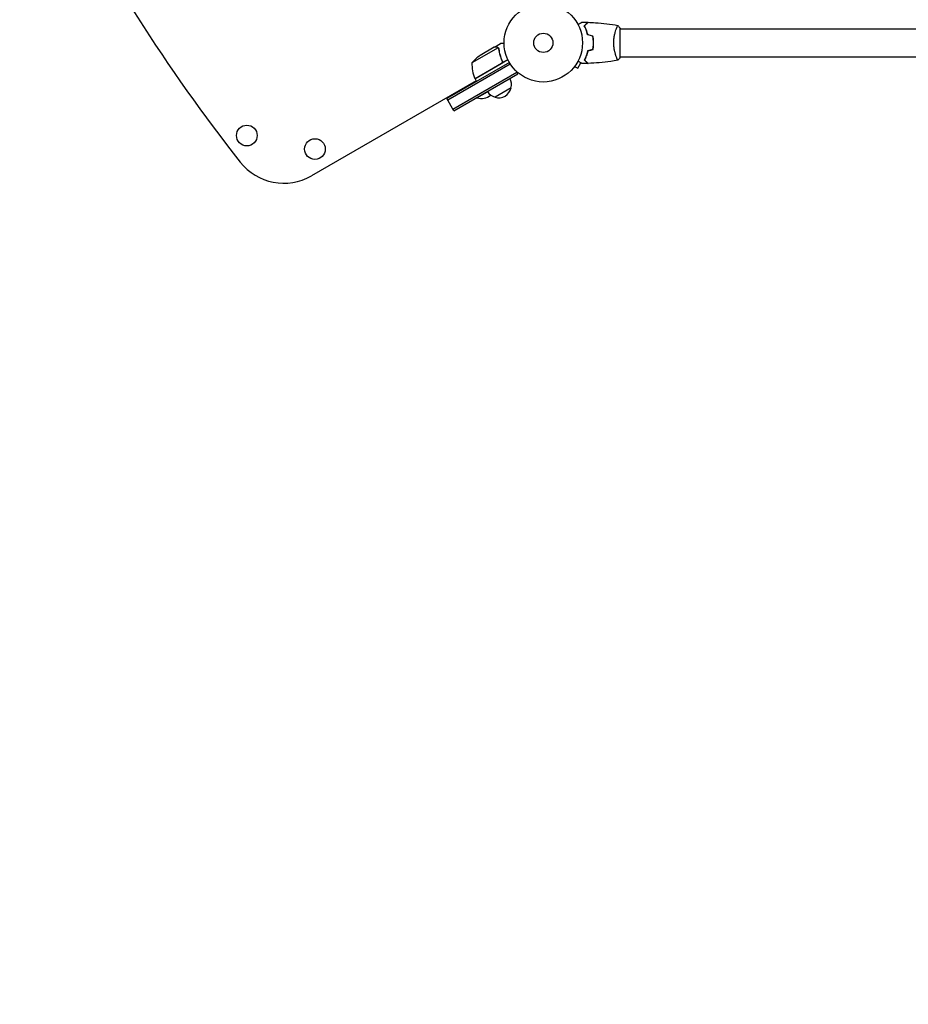
# Model space of a CAD drawing. Units: millimetres. Extents: x -2876 to 3715, y -3570 to 2645.
# Drawn here: x -1249 to -47, y -2238 to -906 of the extents above; entities that cross this region are included whole.
import ezdxf

# ---------------------------------------------------------------- set-up
doc = ezdxf.new("R2010")
doc.units = ezdxf.units.MM
doc.header["$LTSCALE"] = 20
doc.linetypes.add('HIDDEN', pattern=[9.525, 6.35, -3.175])
doc.layers.add('2d', color=230, linetype='Continuous')
doc.layers.add('EN-SafetyZone', color=93, linetype='HIDDEN')

msp = doc.modelspace()

# ---------------------------------------------------------------- linework, layer by layer
at = {"layer": '2d'}
for p, q in [((-442.2, -918), (-442.2, -918)), ((-437, -956.5), (-437, -917.5)), ((-437, -918), (-13, -918)), ((-602.2, -943.8), (-637.6, -964.2)), ((-607.4, -943), (-626.4, -954)), ((-607.2, -942.9), (-598.7, -938)), ((-607.2, -942.9), (-607.2, -943)), ((-601.6, -944.5), (-601.6, -944.5)), ((-473.2, -935), (-473, -935)), ((-442.2, -956), (-442.2, -956)), ((-437, -956), (-13, -956)), ((-586.9, -963.5), (-671.6, -1012.4)), ((-585.6, -965.7), (-670.3, -1014.6)), ((-633.4, -985.5), (-598, -965.1)), ((-588.8, -960), (-633.3, -985.7)), ((-597.1, -960.4), (-596.4, -961.7)), ((-499.6, -970.1), (-499.6, -970.2)), ((-499.6, -970.2), (-499.6, -970.2)), ((-498.7, -969), (-494.5, -971.4)), ((-494.5, -971.4), (-490.3, -964.1)), ((-663.3, -1026.7), (-576.7, -976.7)), ((-662.1, -1028.9), (-575.5, -978.9)), ((-633.3, -985.7), (-631.3, -989.2)), ((-575.5, -978.9), (-577.4, -975.5)), ((-631.8, -988.3), (-854.5, -1116.9)), ((-646.1, -996.6), (-645.6, -997.4)), ((-584.6, -998), (-606.3, -1010.5)), ((-630.9, -1010.9), (-630.7, -1011.3)), ((-630.7, -1011.3), (-616.4, -1003.1)), ((-662.1, -1028.9), (-671.6, -1012.4))]:
    msp.add_line(p, q, dxfattribs=at)
for centre, radius in [((-541, -937), 53), ((-541, -937), 13), ((-942, -1062.4), 14), ((-849.8, -1080.7), 14)]:
    msp.add_circle(centre, radius, dxfattribs=at)
for centre, radius, start, end in [((958.5, 401.3), 2428, 206.8022, 218.142), ((-598.7, -995.6), 50, 123.6243, 141.1002), ((-587.6, -965.4), 50, 178.6503, 203.5272), ((-630.7, -984.2), 3, 203.5272, 206.8088), ((-601.1, -993.5), 17, 344.1865, 29.3587), ((-601.2, -994.3), 17, 252.6679, 347.3321), ((-624.5, -994.1), 18.3, 250.1905, 312.3022), ((-602, -994), 17, 210.6413, 255.8135), ((-892, -1051.9), 75, 218.142, 300)]:
    msp.add_arc(centre, radius, start, end, dxfattribs=at)
for points, knots in [([(-494.2, -912.2), (-494, -912.1), (-493.8, -912), (-492.9, -911.5), (-492.2, -911.1), (-491.3, -910.6), (-491, -910.4), (-490.5, -910.1), (-490.2, -909.9), (-489.8, -909.7), (-489.6, -909.6), (-489.2, -909.4), (-489.1, -909.3), (-488.8, -909.1), (-488.7, -909.1), (-488.7, -909.1), (-488.7, -909.1), (-488.7, -909.1), (-488.7, -909), (-488.6, -909), (-488.6, -909), (-488.6, -909), (-488.6, -909), (-488.6, -909)], [0.00292306, 0.00292306, 0.00292306, 0.00292306, 0.00379004, 0.00379004, 0.00758008, 0.00758008, 0.0094751, 0.0094751, 0.01137012, 0.01137012, 0.01326514, 0.01326514, 0.01516016, 0.01516016, 0.01705518, 0.01705518, 0.01800269, 0.01800269, 0.0189502, 0.0189502, 0.02274024, 0.02274024, 0.02935902, 0.02935902, 0.02935902, 0.02935902]), ([(-485.5, -914), (-484.9, -913.4), (-484.4, -912.9), (-483.5, -912), (-483.1, -911.6), (-482.5, -911), (-482.3, -910.8), (-482, -910.5), (-481.8, -910.3), (-481.4, -909.9), (-481.2, -909.7), (-480.9, -909.4), (-480.9, -909.4), (-480.8, -909.3), (-480.8, -909.3), (-480.8, -909.3), (-480.8, -909.3), (-480.7, -909.2), (-480.7, -909.2), (-480.7, -909.2), (-480.7, -909.2), (-480.7, -909.2), (-480.7, -909.2), (-480.7, -909.2)], [0, 0, 0, 0, 0.0035063, 0.0035063, 0.0070126, 0.0070126, 0.00876575, 0.00876575, 0.0105189, 0.0105189, 0.0140252, 0.0140252, 0.01577835, 0.01577835, 0.01665493, 0.01665493, 0.0175315, 0.0175315, 0.02103781, 0.02103781, 0.02454411, 0.02454411, 0.0274484, 0.0274484, 0.0274484, 0.0274484]), ([(-481, -926.1), (-481.3, -924.9), (-481.6, -923.7), (-482.3, -921.5), (-482.7, -920.4), (-483.2, -918.9), (-483.4, -918.4), (-483.8, -917.4), (-484.1, -916.9), (-484.7, -915.6), (-485.1, -914.8), (-485.5, -914)], [0, 0, 0, 0, 0.00404294, 0.00404294, 0.00808588, 0.00808588, 0.01010735, 0.01010735, 0.01212882, 0.01212882, 0.01617176, 0.01617176, 0.01617176, 0.01617176]), ([(-485.2, -914), (-484.7, -913.5), (-484.2, -913), (-483.2, -912), (-482.8, -911.6), (-482.2, -911), (-482, -910.8), (-481.7, -910.5), (-481.5, -910.3), (-481.1, -909.9), (-480.9, -909.7), (-480.7, -909.5), (-480.6, -909.4), (-480.5, -909.3), (-480.5, -909.3), (-480.5, -909.3), (-480.5, -909.2), (-480.4, -909.2), (-480.4, -909.2), (-480.4, -909.2), (-480.4, -909.2), (-480.4, -909.2)], [0, 0, 0, 0, 0.00350666, 0.00350666, 0.00701332, 0.00701332, 0.00876665, 0.00876665, 0.01051997, 0.01051997, 0.01402663, 0.01402663, 0.01577996, 0.01577996, 0.01753329, 0.01753329, 0.02103995, 0.02103995, 0.02454661, 0.02454661, 0.02744921, 0.02744921, 0.02744921, 0.02744921]), ([(-480.8, -925.9), (-481.1, -924.7), (-481.4, -923.6), (-482.1, -921.4), (-482.5, -920.3), (-483.2, -918.3), (-483.6, -917.4), (-484.4, -915.6), (-484.9, -914.8), (-485.2, -914)], [0, 0, 0, 0, 0.00398181, 0.00398181, 0.00796362, 0.00796362, 0.01194542, 0.01194542, 0.01592723, 0.01592723, 0.01592723, 0.01592723]), ([(-480.4, -909.2), (-477.1, -909.3), (-473.8, -909.5), (-465.3, -910.1), (-460.2, -910.6), (-450, -911.9), (-445, -912.6), (-440.1, -913.5)], [0, 0, 0, 0, 10.001335, 10.001335, 25.652861, 25.652861, 40.904303, 40.904303, 40.904303, 40.904303]), ([(-445.7, -937), (-445.7, -936.2), (-445.7, -935.3), (-445.6, -933.6), (-445.6, -932.8), (-445.4, -931.6), (-445.4, -931.1), (-445.3, -930.3), (-445.2, -929.9), (-445, -928.7), (-444.9, -927.9), (-444.6, -926.4), (-444.4, -925.7), (-444.1, -924.3), (-443.9, -923.6), (-443.4, -921.6), (-443, -920.4), (-442.5, -918.8), (-442.3, -918.3), (-441.9, -917.4), (-441.8, -916.9), (-441.3, -915.8), (-441, -915.1), (-440.6, -914.4), (-440.5, -914.2), (-440.3, -913.8), (-440.3, -913.7), (-440.2, -913.6), (-440.1, -913.6), (-440.1, -913.5), (-440.1, -913.5), (-440, -913.5), (-440, -913.5), (-440, -913.5), (-440, -913.5), (-440, -913.5)], [0.16356818, 0.16356818, 0.16356818, 0.16356818, 0.1661247, 0.1661247, 0.16868122, 0.16868122, 0.16995948, 0.16995948, 0.17123774, 0.17123774, 0.17379425, 0.17379425, 0.17635077, 0.17635077, 0.17890729, 0.17890729, 0.18402032, 0.18402032, 0.18657684, 0.18657684, 0.18913336, 0.18913336, 0.19424639, 0.19424639, 0.19680291, 0.19680291, 0.19935943, 0.19935943, 0.20063769, 0.20063769, 0.20191595, 0.20191595, 0.20447247, 0.20447247, 0.20490292, 0.20490292, 0.20490292, 0.20490292]), ([(-440, -913.5), (-439.1, -914.6), (-438.2, -915.7), (-437.3, -917.1), (-437.1, -917.3), (-437, -917.5)], [0, 0, 0, 0, 4.405135, 4.405135, 5.108724, 5.108724, 5.108724, 5.108724]), ([(-473.2, -937), (-473.2, -935.5), (-473.2, -934), (-473.4, -931.7), (-473.5, -930.9), (-473.7, -929.4), (-473.9, -928.7), (-474, -928)], [0.009233803, 0.009233803, 0.009233803, 0.009233803, 0.013850802, 0.013850802, 0.016159301, 0.016159301, 0.0184678, 0.0184678, 0.0184678, 0.0184678]), ([(-473, -937), (-473, -935.5), (-473, -933.9), (-473.3, -931.6), (-473.3, -930.8), (-473.6, -929.3), (-473.7, -928.6), (-473.8, -927.8)], [0.009405818, 0.009405818, 0.009405818, 0.009405818, 0.01410835, 0.01410835, 0.016459616, 0.016459616, 0.018810883, 0.018810883, 0.018810883, 0.018810883]), ([(-604.2, -943), (-605, -943), (-605.7, -943), (-606.8, -943), (-607.2, -943), (-607.4, -943)], [0, 0, 0, 0, 0.00517024, 0.00517024, 0.01034048, 0.01034048, 0.01034048, 0.01034048]), ([(-602.5, -943.5), (-602.7, -943.4), (-603, -943.3), (-603.4, -943.1), (-603.5, -943.1), (-603.8, -943.1), (-604, -943), (-604.2, -943)], [0, 0, 0, 0, 0.00218234, 0.00218234, 0.003273511, 0.003273511, 0.004364681, 0.004364681, 0.004364681, 0.004364681]), ([(-604, -942.9), (-603.8, -942.9), (-603.7, -943), (-603.4, -943), (-603.3, -943), (-603.2, -943), (-603.2, -943.1), (-603.1, -943.1), (-603.1, -943.1), (-603, -943.1), (-603, -943.1), (-603, -943.1), (-602.7, -943.2), (-602.5, -943.3), (-602.2, -943.5)], [0, 0, 0, 0, 0.25, 0.25, 0.375, 0.375, 0.4375, 0.46875, 0.484375, 0.492187, 0.492187, 0.5, 0.5, 1, 1, 1, 1]), ([(-604, -942.9), (-603.8, -942.9), (-603.7, -943), (-603.4, -943), (-603.3, -943), (-603.2, -943), (-603.2, -943.1), (-603.1, -943.1), (-603.1, -943.1), (-603, -943.1), (-603, -943.1), (-603, -943.1), (-603, -943.1), (-603, -943.1), (-603, -943.1)], [0, 0, 0, 0, 0.25, 0.25, 0.375, 0.375, 0.4375, 0.46875, 0.484375, 0.4921875, 0.4921875, 0.5, 0.5, 0.5253358, 0.5253358, 0.5253358, 0.5253358]), ([(-602.2, -943.5), (-602.2, -943.5), (-602.1, -943.6), (-602, -943.7), (-601.9, -943.8), (-601.8, -943.9), (-601.7, -944), (-601.5, -944.2), (-601.4, -944.3), (-601.4, -944.4)], [0, 0, 0, 0, 0.00051115, 0.00051115, 0.001022301, 0.001022301, 0.001533451, 0.001533451, 0.002044601, 0.002044601, 0.002044601, 0.002044601]), ([(-601.2, -945.6), (-600.8, -948.2), (-600.3, -950.8), (-598.8, -956), (-597.9, -958.7), (-596.7, -961.3)], [0, 0, 0, 0, 0.00859307, 0.00859307, 0.01718614, 0.01718614, 0.01718614, 0.01718614]), ([(-596.5, -961.4), (-597.7, -958.7), (-598.6, -956.1), (-599.5, -952.8), (-599.7, -952.1), (-600, -950.8), (-600.2, -950.1), (-600.6, -948.1), (-600.8, -946.8), (-601, -945.5)], [0.00267622, 0.00267622, 0.00267622, 0.00267622, 0.01136401, 0.01136401, 0.01353595, 0.01353595, 0.0157079, 0.0157079, 0.0200518, 0.0200518, 0.0200518, 0.0200518]), ([(-594, -938), (-594.5, -938), (-595, -938), (-595.8, -938), (-596.1, -938), (-596.6, -938), (-596.8, -938), (-597, -938), (-597.1, -938), (-597.2, -938), (-598.2, -938), (-598.7, -938), (-598.7, -938)], [0.0535022, 0.0535022, 0.0535022, 0.0535022, 0.125, 0.125, 0.1875, 0.1875, 0.21875, 0.234375, 0.234375, 0.25, 0.25, 0.5, 0.5, 0.5, 0.5]), ([(-474, -946.1), (-473.7, -944.6), (-473.5, -943.2), (-473.3, -940.9), (-473.3, -940.1), (-473.2, -938.6), (-473.2, -937.8), (-473.2, -937)], [0, 0, 0, 0, 0.004616902, 0.004616902, 0.006925353, 0.006925353, 0.009233803, 0.009233803, 0.009233803, 0.009233803]), ([(-473.8, -946.3), (-473.5, -944.8), (-473.3, -943.3), (-473.1, -941), (-473.1, -940.2), (-473, -938.6), (-473, -937.8), (-473, -937)], [0, 0, 0, 0, 0.004702909, 0.004702909, 0.007054363, 0.007054363, 0.009405818, 0.009405818, 0.009405818, 0.009405818]), ([(-440, -960.5), (-440, -960.5), (-440, -960.5), (-440, -960.5), (-440, -960.5), (-440.1, -960.6), (-440.1, -960.5), (-440.1, -960.5), (-440.2, -960.5), (-440.3, -960.3), (-440.5, -959.9), (-440.9, -959.2), (-441, -958.9), (-441.3, -958.3), (-441.5, -957.9), (-442, -956.7), (-442.3, -955.8), (-442.8, -954.4), (-442.9, -954.1), (-443, -953.6), (-443.1, -953.3), (-443.4, -952.4), (-443.6, -951.8), (-443.9, -950.5), (-444.1, -949.8), (-444.4, -948.7), (-444.4, -948.4), (-444.6, -947.6), (-444.7, -947.3), (-445, -945.4), (-445.3, -943.8), (-445.5, -941.3), (-445.6, -940.5), (-445.7, -938.8), (-445.7, -937.9), (-445.7, -937)], [0.12220864, 0.12220864, 0.12220864, 0.12220864, 0.12268837, 0.12268837, 0.12524335, 0.12524335, 0.12652085, 0.12652085, 0.12779834, 0.12779834, 0.13290832, 0.13290832, 0.13546331, 0.13546331, 0.1380183, 0.1380183, 0.14312827, 0.14312827, 0.14440577, 0.14440577, 0.14568326, 0.14568326, 0.14823825, 0.14823825, 0.15079324, 0.15079324, 0.15207073, 0.15207073, 0.15334823, 0.15334823, 0.15845821, 0.15845821, 0.16101319, 0.16101319, 0.16356818, 0.16356818, 0.16356818, 0.16356818]), ([(-481, -948), (-481.3, -949.2), (-481.6, -950.4), (-482.3, -952.6), (-482.7, -953.7), (-483.2, -955.2), (-483.4, -955.7), (-483.8, -956.7), (-484.1, -957.1), (-484.7, -958.5), (-485.1, -959.3), (-485.5, -960.1)], [0, 0, 0, 0, 0.00404294, 0.00404294, 0.00808588, 0.00808588, 0.01010735, 0.01010735, 0.01212882, 0.01212882, 0.01617176, 0.01617176, 0.01617176, 0.01617176]), ([(-480.8, -948.1), (-481.1, -949.3), (-481.4, -950.5), (-482.1, -952.7), (-482.5, -953.8), (-483.2, -955.7), (-483.6, -956.7), (-484.4, -958.5), (-484.9, -959.3), (-485.2, -960)], [0, 0, 0, 0, 0.00398181, 0.00398181, 0.00796362, 0.00796362, 0.01194542, 0.01194542, 0.01592723, 0.01592723, 0.01592723, 0.01592723]), ([(-596.5, -961.4), (-596.4, -961.5), (-596.4, -961.7), (-596.3, -962.1), (-596.3, -962.3), (-596.2, -962.6), (-596.2, -962.8), (-596.3, -963.2), (-596.3, -963.3), (-596.4, -963.7), (-596.5, -963.9), (-596.7, -964.2), (-596.8, -964.3), (-597, -964.6), (-597.2, -964.7), (-597.4, -965), (-597.6, -965.1), (-597.7, -965.2)], [0, 0, 0, 0, 0.000547232, 0.000547232, 0.001094464, 0.001094464, 0.001641696, 0.001641696, 0.002188928, 0.002188928, 0.002736159, 0.002736159, 0.003283391, 0.003283391, 0.003830623, 0.003830623, 0.004377855, 0.004377855, 0.004377855, 0.004377855]), ([(-596.7, -961.3), (-596.6, -961.6), (-596.6, -961.8), (-596.5, -962.2), (-596.5, -962.4), (-596.5, -962.7), (-596.5, -962.8), (-596.6, -963.2), (-596.7, -963.5), (-596.8, -963.9), (-596.9, -964), (-597, -964.2), (-597.1, -964.3), (-597.2, -964.5)], [0, 0, 0, 0, 0.000839577, 0.000839577, 0.001259366, 0.001259366, 0.001679155, 0.001679155, 0.002518732, 0.002518732, 0.002938521, 0.002938521, 0.00335831, 0.00335831, 0.00335831, 0.00335831]), ([(-596.5, -962.2), (-596.5, -962.3), (-596.5, -962.4), (-596.5, -962.7), (-596.5, -962.8), (-596.6, -963.2), (-596.7, -963.5), (-596.8, -963.9), (-596.9, -964), (-597, -964.2), (-597.1, -964.3), (-597.2, -964.5)], [0.000970326, 0.000970326, 0.000970326, 0.000970326, 0.001259366, 0.001259366, 0.001679155, 0.001679155, 0.002518732, 0.002518732, 0.002938521, 0.002938521, 0.00335831, 0.00335831, 0.00335831, 0.00335831]), ([(-488.6, -965.1), (-488.6, -965.1), (-488.6, -965.1), (-488.6, -965), (-488.6, -965), (-488.7, -965), (-488.7, -965), (-488.7, -965), (-488.7, -965), (-488.8, -965), (-488.9, -964.9), (-489.2, -964.7), (-489.6, -964.5), (-490.2, -964.1), (-490.5, -964), (-491, -963.7), (-491.3, -963.5), (-492.3, -963), (-492.9, -962.6), (-493.8, -962), (-494, -961.9), (-494.2, -961.9)], [0.03093242, 0.03093242, 0.03093242, 0.03093242, 0.03756195, 0.03756195, 0.04131815, 0.04131815, 0.04225719, 0.04225719, 0.04319624, 0.04319624, 0.04507434, 0.04507434, 0.04883054, 0.04883054, 0.05070863, 0.05070863, 0.05258673, 0.05258673, 0.05634293, 0.05634293, 0.05718798, 0.05718798, 0.05718798, 0.05718798]), ([(-485.5, -960.1), (-484.9, -960.6), (-484.4, -961.1), (-483.5, -962.1), (-483.1, -962.5), (-482.5, -963.1), (-482.3, -963.3), (-482, -963.6), (-481.8, -963.8), (-481.4, -964.2), (-481.2, -964.4), (-480.9, -964.6), (-480.9, -964.7), (-480.8, -964.8), (-480.8, -964.8), (-480.8, -964.8), (-480.8, -964.8), (-480.7, -964.8), (-480.7, -964.8), (-480.7, -964.9), (-480.7, -964.9), (-480.7, -964.9), (-480.7, -964.9), (-480.7, -964.9)], [0, 0, 0, 0, 0.0035063, 0.0035063, 0.0070126, 0.0070126, 0.00876575, 0.00876575, 0.0105189, 0.0105189, 0.0140252, 0.0140252, 0.01577835, 0.01577835, 0.01665493, 0.01665493, 0.0175315, 0.0175315, 0.02103781, 0.02103781, 0.02454411, 0.02454411, 0.0274484, 0.0274484, 0.0274484, 0.0274484]), ([(-485.2, -960), (-484.7, -960.6), (-484.2, -961.1), (-483.2, -962.1), (-482.8, -962.5), (-482.2, -963.1), (-482, -963.3), (-481.7, -963.6), (-481.5, -963.7), (-481.1, -964.2), (-480.9, -964.4), (-480.7, -964.6), (-480.6, -964.7), (-480.5, -964.8), (-480.5, -964.8), (-480.5, -964.8), (-480.5, -964.8), (-480.4, -964.9), (-480.4, -964.9), (-480.4, -964.9), (-480.4, -964.9), (-480.4, -964.9)], [0, 0, 0, 0, 0.00350666, 0.00350666, 0.00701332, 0.00701332, 0.00876665, 0.00876665, 0.01051997, 0.01051997, 0.01402663, 0.01402663, 0.01577996, 0.01577996, 0.01753329, 0.01753329, 0.02103995, 0.02103995, 0.02454661, 0.02454661, 0.02744921, 0.02744921, 0.02744921, 0.02744921]), ([(-440.1, -960.6), (-443.3, -961.1), (-446.6, -961.6), (-454.9, -962.8), (-460.1, -963.4), (-470.3, -964.3), (-475.4, -964.7), (-480.4, -964.9)], [0.059167, 0.059167, 0.059167, 0.059167, 10.001334, 10.001334, 25.653165, 25.653165, 40.963039, 40.963039, 40.963039, 40.963039])]:
    msp.add_open_spline(points, degree=3, knots=knots, dxfattribs=at)
for points in [[(-488.6, -909), (-486, -909), (-483.3, -909.1), (-480.7, -909.2)], [(-474, -928), (-476.3, -927.4), (-478.7, -926.7), (-481, -926.1)], [(-473.8, -927.8), (-476.2, -927.2), (-478.5, -926.6), (-480.8, -925.9)], [(-602.5, -943.5), (-602.4, -943.6), (-602.3, -943.7), (-602.2, -943.8)], [(-602.2, -943.8), (-601.9, -944), (-601.7, -944.2), (-601.6, -944.5)], [(-601.6, -944.5), (-601.5, -944.6), (-601.5, -944.7), (-601.5, -944.7)], [(-601.6, -944.5), (-601.5, -944.7), (-601.4, -944.9), (-601.3, -945)], [(-601.6, -944.5), (-601.6, -944.5), (-601.6, -944.5), (-601.6, -944.5)], [(-601.6, -944.5), (-601.6, -944.5), (-601.6, -944.5), (-601.6, -944.5)], [(-601.4, -944.4), (-601.4, -944.5), (-601.4, -944.5), (-601.3, -944.5)], [(-601.3, -944.5), (-601.2, -944.8), (-601.1, -945.2), (-601, -945.5)], [(-601.3, -945), (-601.3, -945.2), (-601.2, -945.4), (-601.2, -945.6)], [(-474, -946.1), (-476.3, -946.7), (-478.7, -947.3), (-481, -948)], [(-473.8, -946.3), (-476.2, -946.9), (-478.5, -947.5), (-480.8, -948.1)], [(-437, -956.5), (-437.9, -958), (-439, -959.3), (-440, -960.5)], [(-597.2, -964.5), (-597.4, -964.7), (-597.7, -964.9), (-598, -965.1)], [(-480.7, -964.9), (-483.3, -965), (-486, -965), (-488.6, -965.1)], [(-440, -960.5), (-440, -960.5), (-440, -960.5), (-440, -960.5)]]:
    msp.add_open_spline(points, degree=3, dxfattribs=at)
msp.add_rational_spline([(-604, -942.9), (-606.1, -942.9), (-607.2, -942.9), (-607.2, -942.9)], [1, 0.989183671007, 0.983775506511, 0.983775506511], degree=3, dxfattribs=at)
at = {"layer": 'EN-SafetyZone', "flags": 128}
msp.add_lwpolyline([(2281.3, -1546.4, -0.044272), (2168.4, -1790, -0.002155), (2166.9, -1802.8, -0.296934), (1450.6, -3275, -0.295636), (-233.6, -3362.5, -0.084871), (-642.1, -3064.6, -0.086545), (-944.4, -2647.2, -0.211814), (-2048, -2126.3, -0.134671), (-2852.2, -438.5, -0.280836), (-2284.6, 1022.1, -0.046417), (-2069.4, 1199.5, -0.391547), (-398.5, 2481.3, -0.142843), (426.6, 2638.5, -0.036028), (642.5, 2639.4, -0.194689), (1714.7, 2297.2, -0.154635), (2226.6, 1549.5, -0.943586)], format="xyb", close=True, dxfattribs=at)

doc.saveas('drawing.dxf')
